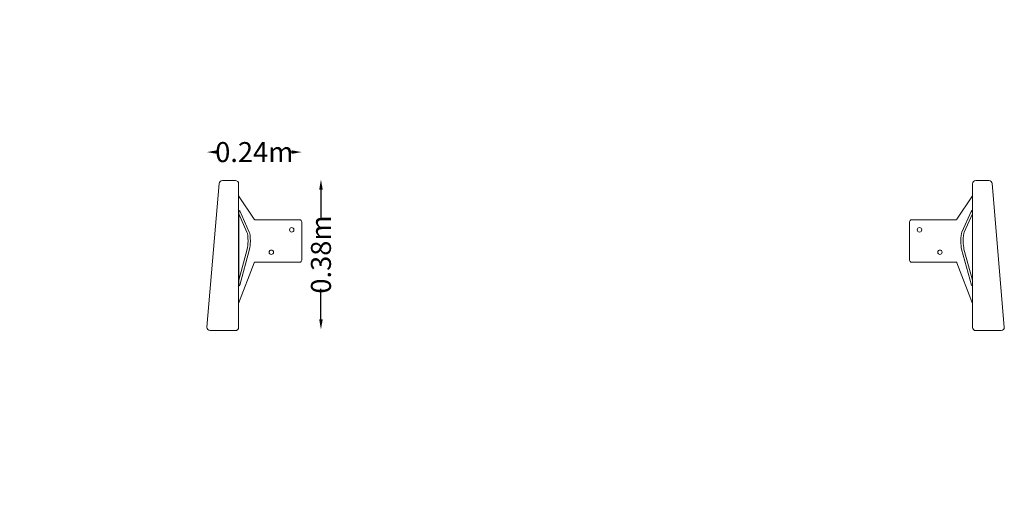
# Model space of a CAD drawing. Units: millimetres. Extents: x -1476 to 988, y -733 to 441.
import ezdxf

# ---------------------------------------------------------------- set-up
doc = ezdxf.new("R2010")
doc.units = ezdxf.units.MM
doc.header["$LTSCALE"] = 0.2
doc.header["$MEASUREMENT"] = 0
doc.header["$PDMODE"] = 1
doc.layers.add('HAGS-Dim Plan', color=7, linetype='Continuous', lineweight=100)
doc.layers.add('HAGS-Plan', color=7, linetype='Continuous')
doc.styles.get("Standard").update_dxf_attribs({"font": 'g13f12d.shx', "height": 300})
doc.dimstyles.new('HAGS - Dim Plan', dxfattribs={"dimtxt": 300, "dimasz": 200, "dimexe": 0.18, "dimexo": 0.0625, "dimgap": 150, "dimtad": 0, "dimlfac": 0.001, "dimrnd": 0.01, "dimzin": 1, "dimdsep": 46, "dimtxsty": 'Standard', "dimblk": 'HAGS - Dim Plan arrow', "dimcen": 0.1, "dimse1": 1, "dimse2": 1, "dimclrd": 1, "dimadec": 0, "dimazin": 0, "dimtfac": 1, "dimtofl": 0, "dimtmove": 0, "dimatfit": 3, "dimfxl": 1, "dimtolj": 1, "dimtzin": 0, "dimarcsym": 0})

# ---------------------------------------------------------------- blocks, each defined once
blk = doc.blocks.new('HAGS - Dim Plan arrow')
at = {"color": 1, "lineweight": 0}
blk.add_lwpolyline([(0, 0, 0, 0.35, 0), (-1, 0, 0.015, 0.015, 0)], format="xyseb", dxfattribs=at)
blk = doc.blocks.new('*D2')
at = {"layer": 'Defpoints', "color": 0, "transparency": 16777216}
for p in [(-770.6, 109.8), (-770.6, -61.8, 435.6), (-1007.8, -325.8, 695.2)]:
    blk.add_point(p, dxfattribs=at)
at = {"layer": 'HAGS-Dim Plan', "color": 1, "lineweight": -2, "transparency": 16777216}
for p, q in [((-982.8, 109.8), (-977.6, 109.8)), ((-795.6, 109.8), (-800.7, 109.8))]:
    blk.add_line(p, q, dxfattribs=at)
at = {"layer": 'HAGS-Dim Plan', "color": 1, "lineweight": -2, "transparency": 16777216, "xscale": 25, "yscale": 25, "zscale": 25, "rotation": 180}
blk.add_blockref('HAGS - Dim Plan arrow', (-1007.8, 109.8), dxfattribs=at)
at = {"layer": 'HAGS-Dim Plan', "color": 1, "lineweight": -2, "transparency": 16777216, "xscale": 25, "yscale": 25, "zscale": 25}
blk.add_blockref('HAGS - Dim Plan arrow', (-770.6, 109.8), dxfattribs=at)
at = {"layer": 'HAGS-Dim Plan', "color": 0, "transparency": 16777216, "insert": (-889.2, 109.8), "char_height": 300, "attachment_point": 5}
blk.add_mtext('\\A1;{\\H0.16667x;0.24m}', dxfattribs=at)
blk = doc.blocks.new('*D3')
at = {"layer": 'Defpoints', "color": 0, "transparency": 16777216}
for p in [(-936.5, 41.2, 698.2), (-936.5, -333.8, 698.2), (-722.4, -333.8)]:
    blk.add_point(p, dxfattribs=at)
at = {"layer": 'HAGS-Plan', "color": 1, "lineweight": -2, "transparency": 16777216}
for p, q in [((-722.4, 16.2), (-722.4, -60.4)), ((-722.4, -308.8), (-722.4, -232.2))]:
    blk.add_line(p, q, dxfattribs=at)
at = {"layer": 'HAGS-Plan', "color": 1, "lineweight": -2, "transparency": 16777216, "xscale": 25, "yscale": 25, "zscale": 25}
for p, rotation in [((-722.4, 41.2), 90), ((-722.4, -333.8), 270)]:
    blk.add_blockref('HAGS - Dim Plan arrow', p, dxfattribs=dict(at, rotation=rotation))
at = {"layer": 'HAGS-Plan', "color": 0, "transparency": 16777216, "insert": (-722.4, -146.3), "char_height": 300, "attachment_point": 5, "rotation": 90}
blk.add_mtext('\\A1;{\\H0.16667x;0.38m}', dxfattribs=at)

msp = doc.modelspace()

# ---------------------------------------------------------------- linework, layer by layer
at = {"layer": 'HAGS-Plan', "lineweight": 0}
for p, q in [((-1007.737, -327.908), (-977.102, 31.092)), ((-969.131, 38.412), (-936.477, 38.412)), ((-928.477, 30.412), (-928.477, -328.588)), ((908.304, 30.412), (908.304, -328.588)), ((948.958, 38.412), (916.304, 38.412)), ((987.563, -327.908), (956.929, 31.092)), ((-928.477, 0.376), (-889.319, -58.292)), ((908.304, 0.376), (869.146, -58.292)), ((-928.219, -215.088), (-928.219, -49.088)), ((-928.061, -44.405), (-907.612, -90.221)), ((-925.262, -37.439), (-901.703, -90.221)), ((905.088, -37.439), (881.529, -90.221)), ((907.888, -44.405), (887.438, -90.221)), ((908.046, -215.088), (908.046, -49.088)), ((-775.577, -59.588), (-887.316, -59.588)), ((-770.577, -64.588), (-770.577, -160.588)), ((750.404, -64.588), (750.404, -160.588)), ((867.143, -59.588), (755.404, -59.588)), ((-906.89, -132.854), (-928.219, -210.778)), ((-900.981, -132.854), (-925.686, -223.11)), ((880.808, -132.854), (905.512, -223.11)), ((886.717, -132.854), (908.046, -210.778)), ((-889.319, -166.933), (-928.477, -268.595)), ((-888.115, -165.588), (-775.577, -165.588)), ((755.404, -165.588), (867.941, -165.588)), ((869.146, -166.933), (908.304, -268.595)), ((-936.477, -336.588), (-999.766, -336.588)), ((916.304, -336.588), (979.592, -336.588))]:
    msp.add_line(p, q, dxfattribs=at)
for centre in [(-795.577, -84.588), (775.404, -84.588), (-846.577, -140.588), (826.404, -140.588)]:
    msp.add_circle(centre, 5.5, dxfattribs=at)
for centre, radius, start, end in [((-969.131, 30.412), 8, 90, 175.122576), ((-936.477, 30.412), 8, 0, 90), ((916.304, 30.412), 8, 90, 180), ((948.958, 30.412), 8, 4.877424, 90), ((-775.577, -64.588), 5, 0, 90), ((755.404, -64.588), 5, 90, 180), ((-775.577, -160.588), 5, 270, 0), ((755.404, -160.588), 5, 180, 270), ((-999.766, -328.588), 8, 175.122576, 270.000001), ((-936.477, -328.588), 8, 270, 0), ((916.304, -328.588), 8, 180, 270), ((979.592, -328.588), 8, 270, 4.8774)]:
    msp.add_arc(centre, radius, start, end, dxfattribs=at)
at = {"layer": 'HAGS-Plan', "lineweight": 0, "extrusion": (0, 0, -1)}
for centre, major_axis, start_param, end_param in [((-926.049, -49.088), (0, 12.5), -1.57079633, 0.37103289), ((-909.123, -112.588), (0, 24), 0.37103289, 1.57079633), ((-903.214, -112.588), (0, 24), 0.37103289, 1.57079633), ((-909.123, -112.588), (0, -24), -1.57079633, -0.56533775), ((-903.214, -112.588), (0, -24), -1.57079633, -0.56533775), ((-926.57, -215.088), (0, -9.5), -0.56533775, 1.57079633)]:
    msp.add_ellipse(centre, major_axis=major_axis, ratio=0.17364818, start_param=start_param, end_param=end_param, dxfattribs=at)
at = {"layer": 'HAGS-Plan', "lineweight": 0}
for centre, major_axis, start_param, end_param in [((905.875, -49.088), (0, 12.5), -1.57079633, 0.37103289), ((883.04, -112.588), (0, 24), 0.37103289, 1.57079633), ((888.949, -112.588), (0, 24), 0.37103289, 1.57079633), ((883.04, -112.588), (0, -24), -1.57079633, -0.56533775), ((888.949, -112.588), (0, -24), -1.57079633, -0.56533775), ((906.396, -215.088), (0, -9.5), -0.56533775, 1.57079633)]:
    msp.add_ellipse(centre, major_axis=major_axis, ratio=0.17364818, start_param=start_param, end_param=end_param, dxfattribs=at)
for points in [[(-887.971, -59.427), (-888.321, -59.237), (-888.615, -59.049), (-889.072, -58.67), (-889.232, -58.481), (-889.319, -58.292)], [(867.798, -59.427), (868.147, -59.237), (868.441, -59.049), (868.898, -58.67), (869.059, -58.481), (869.146, -58.292)]]:
    msp.add_open_spline(points, degree=3, knots=[-0.321046646, -0.321046646, -0.321046646, -0.321046646, -0.160523323, -0.160523323, 0, 0, 0, 0], dxfattribs=at)
for points in [[(-887.316, -59.588), (-887.552, -59.575), (-887.771, -59.521), (-887.971, -59.427)], [(867.143, -59.588), (867.378, -59.575), (867.597, -59.521), (867.798, -59.427)], [(-889.319, -166.933), (-889.239, -166.632), (-889.097, -166.331), (-888.898, -166.03)], [(-888.898, -166.03), (-888.673, -165.756), (-888.397, -165.609), (-888.115, -165.588)], [(868.725, -166.03), (868.5, -165.756), (868.224, -165.609), (867.941, -165.588)], [(869.146, -166.933), (869.066, -166.632), (868.924, -166.331), (868.725, -166.03)]]:
    msp.add_open_spline(points, degree=3, dxfattribs=at)

# ---------------------------------------------------------------- dimensions: what is measured, and where the dimension line sits
at = {"layer": 'HAGS-Dim Plan'}
dim = msp.add_linear_dim(base=(-770.581, 109.837), p1=(-1007.769, -325.796, 695.237), p2=(-770.581, -61.796, 435.611), text='{\\H0.16667x;<>}', dimstyle='HAGS - Dim Plan', override={"dimtxt": 50, "dimasz": 25, "dimgap": 10, "dimpost": 'm'}, dxfattribs=at)
dim.commit()
dim.dimension.update_dxf_attribs({"geometry": '*D2', "text_midpoint": (-889.175, 109.837), "dimtype": 160})
at = {"layer": 'HAGS-Plan'}
dim = msp.add_linear_dim(base=(-722.442073139, -333.795726638), p1=(-936.480843175, 41.204273362, 698.236654828), p2=(-936.480843175, -333.795726638, 698.236654828), angle=90, text='{\\H0.16667x;<>}', dimstyle='HAGS - Dim Plan', override={"dimtxt": 50, "dimasz": 25, "dimgap": 10, "dimpost": 'm'}, dxfattribs=at)
dim.commit()
dim.dimension.update_dxf_attribs({"geometry": '*D3', "text_midpoint": (-722.442073139, -146.295726638), "dimtype": 160})

doc.saveas('drawing.dxf')
